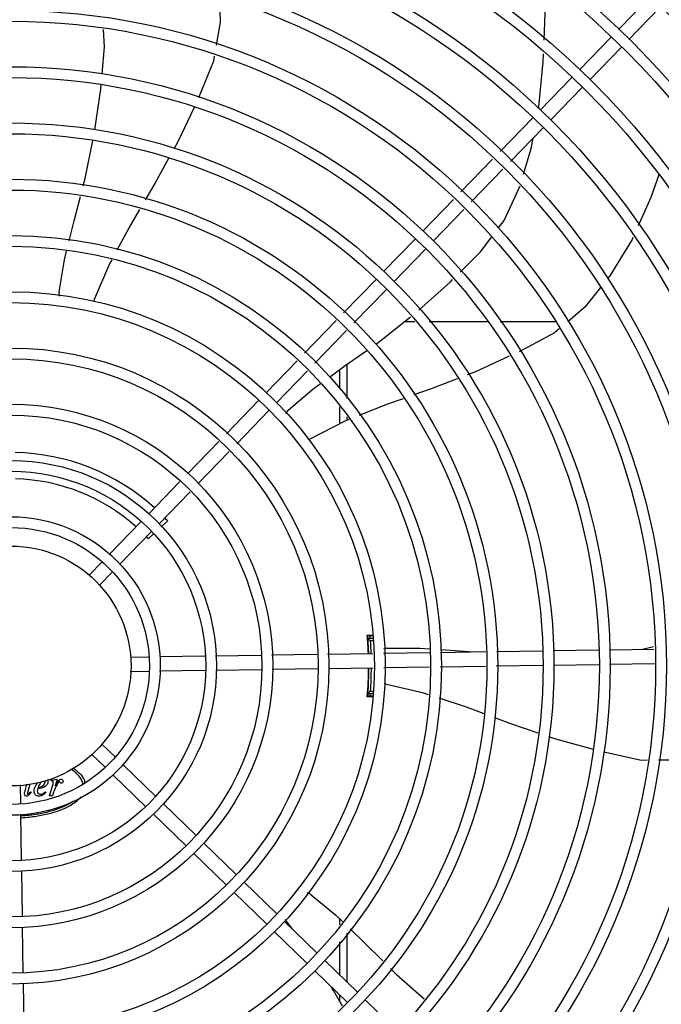
# Model space of a CAD drawing. Units: millimetres. Extents: x 387 to 1281, y -462 to 153.
# Drawn here: x 766 to 766, y -354 to -354 of the extents above; entities that cross this region are included whole.
import ezdxf

# ---------------------------------------------------------------- set-up
doc = ezdxf.new("R2010")
doc.units = ezdxf.units.MM
doc.linetypes.add('CONTINUO', pattern=[0])
doc.linetypes.add('DASHED2', pattern=[0.375, 0.25, -0.125])
for name, color, linetype in [('-teeqpp', 252, 'Continuous'), ('ACHURA', 174, 'Continuous'), ('ESTACIONAMENTO', 2, 'CONTINUO')]:
    doc.layers.add(name, color=color, linetype=linetype)

# ---------------------------------------------------------------- blocks, each defined once
blk = doc.blocks.new('VAGA1')
at = {"layer": 'ESTACIONAMENTO', "color": 164, "linetype": 'DASHED2'}
blk.add_arc((-2528887.011615198, 1741341.964649897), 173.4441714613302, 91.11095137500791, 105.6773102109604, dxfattribs=at)

msp = doc.modelspace()

# ---------------------------------------------------------------- linework, layer by layer
at = {"layer": '-teeqpp'}
for p, q in [((766.193693148342, -353.9556662156308), (766.2064117014812, -353.9425575164325)), ((766.1979993869496, -353.9598442905146), (766.2107179410192, -353.9467355908489)), ((766.1773638408764, -353.9724964320051), (766.1905595928771, -353.9588958943516)), ((766.1816700785508, -353.9766745064255), (766.1948658324169, -353.9630739697006)), ((766.1610345315454, -353.9893266479178), (766.1742302844792, -353.9757261107281)), ((766.165340770153, -353.9935047232677), (766.1785365230868, -353.9799041856124)), ((766.144276922009, -354.0065983038614), (766.1579009751491, -353.9925563266399)), ((766.1485831615461, -354.010776377813), (766.1622072156202, -353.9967344019872)), ((766.1279932731819, -354.0233814595706), (766.1411521271326, -354.0098189520825)), ((766.1322995117886, -354.0275595339892), (766.1454583666706, -354.0139970264988)), ((766.1120316055918, -354.0398327572532), (766.1248684792378, -354.0266021077898)), ((766.1163378441994, -354.0440108321379), (766.1291747187748, -354.0307801822062)), ((766.0957022962626, -354.0566629736315), (766.1088980491955, -354.0430624359758)), ((766.1000085348684, -354.0608410480493), (766.1132042887344, -354.0472405108578)), ((766.0790548267756, -354.0738211104533), (766.0925687417299, -354.0598926528166)), ((766.0833610653823, -354.0779991848715), (766.0968749803347, -354.0640707267687)), ((766.0627812912586, -354.0905938429071), (766.0759319740515, -354.0770397581648)), ((766.1087721673917, -354.0775818566128), (766.1043587645014, -354.0775821386371)), ((766.1390042261652, -354.0775799215555), (766.1147492713313, -354.077581473781)), ((766.1673884593444, -354.0775781050672), (766.1443152324179, -354.0775795814445)), ((766.0670875289348, -354.0947719187245), (766.0802382126591, -354.0812178335148)), ((766.0466960159434, -354.1071725415243), (766.0596584376041, -354.0938124915513)), ((766.0803939164622, -354.0953634163523), (766.0803948240588, -354.1095481307805)), ((766.0510022545501, -354.1113506164077), (766.0639646771411, -354.0979905659681)), ((766.0773940554233, -354.0975344337278), (766.0773945642655, -354.1054774504653)), ((766.0301557356294, -354.1242202007995), (766.0435624586167, -354.1104022207139)), ((766.0344619742369, -354.1283982756825), (766.0478686972225, -354.1145802951326)), ((766.0773950472436, -354.1130368581873), (766.0773955019055, -354.1201319283466)), ((766.0803953079663, -354.1171075380355), (766.0803954103945, -354.1187035779105)), ((766.0138960833634, -354.1409786223278), (766.0270355465042, -354.1274361031185)), ((766.0182023238327, -354.1451566972084), (766.031341785109, -354.1316141770715)), ((765.9976851029093, -354.1576868809764), (766.0107758960991, -354.1441945241779)), ((766.0019913424463, -354.1618649553923), (766.0150821347057, -354.1483725985956)), ((765.9813242757215, -354.174549583093), (765.9945515474443, -354.1609165596967)), ((766.0056939661487, -354.1605558741305), (766.0029973027318, -354.1630536453679)), ((765.9856305143281, -354.1787276575126), (765.9988577869823, -354.1650946341144)), ((765.9997085028368, -354.1660998802683), (765.9976238824908, -354.1680307493446)), ((765.9730661287318, -354.1830610517029), (765.9781926131315, -354.177777310749)), ((765.9773723673385, -354.1872391265872), (765.9824988517381, -354.1819553851667)), ((766.0911530401623, -354.2084818375076), (766.088935130702, -354.2084819795521)), ((766.0891100864307, -354.2093612189067), (766.0891240587604, -354.2095146318159)), ((766.0891605764797, -354.2099460151542), (766.0891824478309, -354.2102230260646)), ((766.0891824478309, -354.2102230260646), (766.0891989957905, -354.2104406102846)), ((766.0911687938102, -354.2095247627838), (766.0891842368425, -354.2095248895987)), ((766.08924473236, -354.2110914715161), (766.0891986119028, -354.2104371990288)), ((766.0911839002171, -354.2105247621073), (766.0902694315079, -354.2105248203172)), ((766.089275865969, -354.2120248838703), (766.0891804108675, -354.2120248902781)), ((766.1428375017791, -354.2149770790309), (766.1619452617821, -354.2146884370366)), ((766.1664447469908, -354.2146204679218), (766.1853925850716, -354.2143342422244)), ((766.1898920712116, -354.214266272643), (766.2083998755785, -354.2139866940454)), ((766.2036482874279, -354.2140584712604), (766.2083460956061, -354.2129633704083)), ((765.9902585854148, -354.2172819352447), (765.9976873000338, -354.2171697175056)), ((766.0024509392057, -354.217097757856), (766.0212019479383, -354.2168145049566)), ((766.0257014350124, -354.2167465363038), (766.0444711172428, -354.2164630012905)), ((766.0489561961718, -354.2163952497951), (766.0678433600484, -354.2161099407133)), ((766.0723284380452, -354.2160421882875), (766.0912629268702, -354.2157561644528)), ((766.095745291988, -354.215688453404), (766.1149623298157, -354.2153981615813)), ((766.1194502818049, -354.2153303665757), (766.1383495497909, -354.2150448745017)), ((766.0022271546746, -354.2231018228488), (766.0212925740494, -354.2228138205862)), ((766.0257920601913, -354.2227458514697), (766.044839108739, -354.2224581266194)), ((766.0493241867367, -354.2223903755914), (766.0682113506142, -354.222105066043)), ((766.0726964286129, -354.2220373150146), (766.0913535529804, -354.2217554800829)), ((766.0958359171678, -354.221687769035), (766.1148048221881, -354.2214012255106)), ((766.1192927751077, -354.2213334300375), (766.138192041231, -354.2210479379671)), ((766.1426799941515, -354.2209801434258), (766.1620358860306, -354.2206877531364)), ((766.1665353721716, -354.2206197840189), (766.1854832121131, -354.2203335578527)), ((766.1899826982541, -354.2202655882713), (766.2087149785426, -354.2199826189769)), ((765.9899863192637, -354.2232867337109), (765.9977779252127, -354.2231690331371)), ((766.0891815633328, -354.2300248900249), (766.0892770175038, -354.2300248840845)), ((766.0912489189201, -354.2335676838322), (766.0889367362075, -354.2335678321476)), ((766.0891857094899, -354.2325248902582), (766.0914166146428, -354.2325247471847)), ((766.090270776827, -354.2315248203315), (766.0915011272879, -354.2315247418603)), ((765.9781146743095, -354.253445724233), (765.9839026588248, -354.2590614438961)), ((765.9739366003583, -354.2577519633044), (765.9797245839424, -354.2633676829694)), ((765.987132338944, -354.262194999824), (766.0007328738053, -354.2753907527624)), ((765.9571616770178, -354.2686275632088), (765.9595815796762, -354.2682074793995)), ((765.9595815796762, -354.2682074793995), (765.9587632497884, -354.270954861531)), ((765.9829542640606, -354.2665012388968), (765.9965548007846, -354.2796969918315)), ((765.9441499532292, -354.2705291468367), (765.9442676533378, -354.2783207527866)), ((765.9462153453884, -354.2731193686429), (765.9469951868547, -354.2703138648296)), ((765.948212629935, -354.2702217486878), (765.9473541460953, -354.2732829920371)), ((765.9564645858987, -354.2751258307565), (765.9578948666618, -354.2700723560349)), ((765.9570834049415, -354.2689122639633), (765.9571616770178, -354.2686275632088)), ((765.9573752194234, -354.2689122452991), (765.9570834049415, -354.2689122639633)), ((765.9484644788432, -354.2734679792632), (765.9487207170629, -354.2736316590488)), ((765.9547634110373, -354.2734675758918), (765.9549769491892, -354.2737095521313)), ((765.957653196289, -354.2751257553739), (765.9564645858987, -354.2751258307565)), ((765.9581513174331, -354.2735669992337), (765.957653196289, -354.2751257553739)), ((766.0039625539245, -354.2785243086907), (766.0175630915788, -354.2917200616241)), ((765.9443348626934, -354.2827699813181), (765.9446228649564, -354.301835401159)), ((765.9997844781097, -354.2828305472988), (766.0133850166945, -354.2960262997647)), ((766.0207927707667, -354.2948536175534), (766.0343933074888, -354.3080493695572)), ((766.016614694952, -354.2991598561619), (766.0302152335377, -354.3123556086277)), ((765.9446908354699, -354.3063348872972), (765.9449785607854, -354.3253819353797)), ((766.0376229866775, -354.3111829259526), (766.0512235243319, -354.3243786784208)), ((766.0334449117933, -354.3154891645593), (766.0470454485172, -354.3286849174949)), ((766.0544532025893, -354.327512234817), (766.0680537402437, -354.3407079872852)), ((766.0578883878612, -354.3308451799569), (766.0553713762325, -354.3274792196337)), ((766.077408702749, -354.3264074672809), (766.077408864338, -354.3289276225153)), ((765.9450463113486, -354.329867013844), (765.9453316204286, -354.3487541767902)), ((766.050275127705, -354.3318184734237), (766.0638756644281, -354.3450142258928)), ((766.080409082491, -354.3323405516669), (766.0804103857532, -354.3526968695617)), ((766.0774093169026, -354.3359928237239), (766.0774102000811, -354.3497859756292)), ((766.0712834194306, -354.3438415432145), (766.0848839561537, -354.357037295684)), ((766.0671053445473, -354.3481477818216), (766.0807058812703, -354.3613435347572)), ((765.945399371924, -354.3532392557188), (765.9456812063896, -354.3718963786907)), ((766.0774107352514, -354.358146458728), (766.0774109005193, -354.3607348553189)), ((766.0881136344102, -354.3601708516151), (766.1017141720646, -354.3733666040828))]:
    msp.add_line(p, q, dxfattribs=at)
for points in [[(766.1626876031092, -353.9601625428461), (766.1631312275155, -353.9490410566561), (766.1633452626944, -353.9360250094571)], [(766.0272850570869, -353.9428533343896), (766.0275403839638, -353.9527058814685), (766.0259034460138, -353.9623106908286)], [(765.9783280280541, -353.9743270602901), (765.9793712910893, -353.9629380907415), (765.9789779053841, -353.9557252627799)], [(766.0251406577214, -353.9667863932416), (766.0247677410767, -353.9689744939185), (766.0185901772944, -353.9841443463076)], [(766.1603045409589, -353.9887131661633), (766.1604396567833, -353.987977795676), (766.1623296260192, -353.9691368603092), (766.1624613138416, -353.9658354854494)], [(765.9753500384064, -353.9976173655734), (765.9777566283261, -353.980564866996), (765.9779153627229, -353.9788320128412)], [(766.0167269778209, -353.9882314596327), (766.0098928696649, -354.0025990780089), (766.0084237992111, -354.0052614754161)], [(766.1540577161228, -354.0160879986136), (766.1572575835213, -354.0052963730798), (766.1580419464632, -354.0010274416297)], [(765.9705146291714, -354.0209157964152), (765.9713256610627, -354.0178379980296), (765.9745484239326, -354.0020351308133)], [(766.0062389803448, -354.0092210259356), (766.0003136842075, -354.0199594475937), (765.996320227771, -354.0267102840205)], [(766.2104962878199, -354.0163496278349), (766.2072262339149, -354.0257037181152), (766.2018956637618, -354.0375637520276)], [(766.1435669940771, -354.038491669394), (766.1459717691192, -354.0352862695675), (766.1526165304373, -354.0209421446955)], [(765.9646175084941, -354.0437801995351), (765.9666590277144, -354.0355474818741), (765.9693591316533, -354.0253008137718)], [(765.9939575657232, -354.0307043047253), (765.9902701732723, -354.0369377493514), (765.9845315473245, -354.0476708321391)], [(766.1276263640126, -354.0568307217893), (766.1361547785524, -354.0483716425681), (766.1408522813123, -354.0421101928262)], [(766.1997209901853, -354.042402207421), (766.199323202694, -354.0432872450185), (766.1900493439431, -354.0584060878489), (766.1892293388015, -354.059436415607)], [(765.9603810775485, -354.0650317439151), (765.9626400381572, -354.0517546351532), (765.963528329779, -354.048172468217)], [(765.9823663687099, -354.0517204145092), (765.9814421236348, -354.0534490529724), (765.975097711546, -354.0682435674446)], [(766.1104269683225, -354.0726728182992), (766.1235875989183, -354.0608366521749), (766.124435651435, -354.0599954931188)], [(766.1861989143277, -354.0632441188129), (766.1796321419466, -354.0714952086826), (766.1724931874393, -354.0775556503688)], [(765.9750976883057, -354.0682435930942), (765.974859931595, -354.0687886619146), (765.9746225405303, -354.0691353171453)], [(766.092467496767, -354.0868345872188), (766.09470248725, -354.0852557812793), (766.1069554081975, -354.0755186406388)], [(766.1690008280781, -354.0805204034953), (766.1670510525497, -354.0821756184589), (766.1521996896705, -354.0900200776753)], [(766.0731336512123, -354.1006380924612), (766.0797441994224, -354.0958223784726), (766.0887406680246, -354.0894672357174)], [(766.1481079338361, -354.0919442101842), (766.1340429484968, -354.0983722348485), (766.130646731213, -354.0996834716191)], [(766.0559828976671, -354.1143732433923), (766.0662477183329, -354.1056544203227), (766.069455274023, -354.1033177504598)], [(766.1263796336176, -354.1013309445682), (766.1155458605923, -354.1055137288633), (766.1083262053704, -354.1080552563737)], [(766.1039027906232, -354.1096124257613), (766.0969385218337, -354.1120640489678), (766.0856024713281, -354.116613739787)], [(766.0813031413287, -354.1183392633095), (766.0795622911816, -354.1190379485645), (766.0651919757144, -354.1262933102478)], [(766.0651919533581, -354.126293307492), (766.0646595162112, -354.1265580047373), (766.0642565782797, -354.1266704875986)], [(766.0890917413705, -354.2091840348319), (766.0890917366756, -354.2091840120222), (766.0890932349236, -354.2091959751381), (766.0890959730892, -354.2092196917913), (766.0890997468856, -354.2092549700103), (766.0891044702572, -354.2093021382336), (766.0891100864307, -354.2093612189067)], [(766.0891240587604, -354.2095146318159), (766.0891322557951, -354.2096068422991), (766.0891411062945, -354.2097093213858), (766.0891505539945, -354.2098223909445), (766.0891605764797, -354.2099460151542)], [(766.0975020481188, -354.2136226895275), (766.1109697369217, -354.2135417857482), (766.1150037720123, -354.2138187128146)], [(766.1194818785222, -354.2141261262152), (766.1276285671607, -354.214685378952), (766.13292682953, -354.2151267896572)], [(766.0968945050978, -354.2286734552492), (766.0963165540721, -354.2285339999864), (766.0959367322708, -354.2283616937873)], [(766.1145008606187, -354.2329860638044), (766.1125661816537, -354.2323525168115), (766.0968945041883, -354.2286734678235)], [(766.0891428999035, -354.2323363933326), (766.0891346494551, -354.2324322782381), (766.0891255983876, -354.2325344080934), (766.0891174656414, -354.2326244468798), (766.0891104760091, -354.2327003955945), (766.0891045840377, -354.2327618114725), (766.0890997688344, -354.2328090060748), (766.0890960999046, -354.2328423262036), (766.0890937176351, -354.2328621800045)], [(766.1376704240989, -354.2409281959656), (766.130359723377, -354.2381793458173), (766.1189488167043, -354.2344426305701)], [(766.1602357902945, -354.2490267038731), (766.148824166458, -354.245122043267), (766.1421127720183, -354.2425985343382)], [(766.1832089440637, -354.2558561589169), (766.1675842088031, -354.2515410773869), (766.1646353386301, -354.250532076134)], [(766.2058407685023, -354.2603363787182), (766.2032809154504, -354.2603510499664), (766.1875580842967, -354.2569639169253)], [(766.2295366435889, -354.2582749638461), (766.2197838299986, -354.2602564733668), (766.2103519394983, -354.2603105261881)], [(766.0655112001501, -354.3163401456052), (766.0758801727176, -354.3249351385805), (766.0785644291797, -354.3275207009003)], [(766.0553713836604, -354.3274792061168), (766.0550182172389, -354.327000767775), (766.0548381450513, -354.3266248715465)], [(766.0818044815084, -354.3306416263624), (766.0879065017285, -354.3365192921426), (766.0953513782794, -354.3439026864583)], [(766.0985496220452, -354.3470745180291), (766.1009100568905, -354.3494154599068), (766.11264183267, -354.3598045451629)], [(766.0786029593961, -354.3628509804369), (766.0748972704611, -354.3562727056708), (766.0740123109969, -354.3548491811791)]]:
    msp.add_lwpolyline(points, dxfattribs=at)
for radius in [0.4139499999999998, 0.4094499999999998, 0.3904999999999998, 0.3859999999999998, 0.3670499999999998, 0.3625499999999999, 0.3435999999999998, 0.3390999999999998, 0.3201499999999998, 0.3156499999999998, 0.2966999999999999, 0.2921999999999998, 0.2732499999999998, 0.2687499999999998, 0.2497999999999999, 0.2452999999999999, 0.2263499999999999, 0.2218499999999999, 0.2028999999999999, 0.1983999999999999, 0.1794499999999999, 0.1749499999999999, 0.1559999999999999, 0.1514999999999999, 0.1325499999999999, 0.1280499999999999, 0.1091, 0.1046, 0.08564999999999996, 0.08114999999999996, 0.06219999999999998, 0.05769999999999998, 0.04999999999999998]:
    msp.add_circle((765.9404019590453, -354.221035411799), radius, dxfattribs=at)
for centre, radius, start, end in [((765.9653459023126, -354.0656237912719), 0.004999999319099998, 173.1999430557734, 194.4714730382832), ((766.0594056120968, -354.1180181058128), 0.004999999348799997, 133.1999403456695, 154.4491958475673), ((765.9403996597781, -354.2210344121861), 0.08899999999999997, 47.79567766968245, 88.93223914142071), ((765.9403996597781, -354.2210344121861), 0.07799999999999996, 48.06796781557578, 88.65912171340615), ((765.9403996597781, -354.2210344121861), 0.08899999999999997, 42.80724930895548, 43.93179655367398), ((765.9403996597781, -354.2210344121861), 0.07799999999999996, 42.80724930895548, 43.65904969880182), ((765.9403996597781, -354.2210344121861), 0.1490699417010999, 2.018345253495482, 4.949454815139594), ((765.9403996597781, -354.2210344121861), 0.1492029054520999, 4.424194796848179, 4.837125471100284), ((765.9403996597781, -354.2210344121861), 0.1492290860554999, 2.017309845408216, 4.423417785195997), ((765.9403996597781, -354.2210344121861), 0.1502116319875999, 4.394450866116158, 4.80103149576721), ((765.9403996597781, -354.2210344121861), 0.1502378125909999, 2.009324008757816, 4.011289939117734), ((765.9403996597781, -354.2210344121861), 0.1491331282558999, 3.465381964355335, 3.822825994863852), ((765.9403996597781, -354.2210344121861), 0.1491767625947999, 2.017962601891862, 3.821714675291091), ((766.0977811124673, -354.2186148954463), 0.004999999410299998, 93.19986807416315, 114.4335647668002), ((765.9403996597781, -354.2210344121861), 0.1490699417010999, 355.0578789552608, 359.711790310588), ((765.9403996597781, -354.2210344121861), 0.1492290860554999, 355.5839160052424, 359.7128294829942), ((765.9403996597781, -354.2210344121861), 0.1491767625947999, 356.1856190854427, 359.7123804148144), ((765.9403996597781, -354.2210344121861), 0.1502378125909999, 355.9960438120365, 359.7205743946863), ((765.9403996597781, -354.2210344121861), 0.1491331282558999, 356.1845077638222, 356.5419517679812), ((765.9403996597781, -354.2210344121861), 0.1492029054520999, 355.1702082790614, 355.5831389558074), ((765.9403996597781, -354.2210344121861), 0.1502116319875999, 355.2051694848565, 355.6128829063847), ((766.0625160830256, -354.3203438029643), 0.004999999277899997, 53.20005638427558, 74.43174682815085)]:
    msp.add_arc(centre, radius, start, end, dxfattribs=at)
for points, start_tangent, end_tangent in [([(766.0889137484397, -354.2081731216597), (766.0907671163737, -354.2082148632433), (766.0911491405537, -354.2082235362966)], (0.9997498239747262, -0.02236715141685448), (0.9997416968299518, -0.02272750799293394)), ([(766.0890724276729, -354.2091048132363), (766.0890772555218, -354.2092467756204), (766.0891052833518, -354.2096820485601)], (-0.9999894056746016, -0.004603100971849017), (-0.06414479434353458, -0.9979406021194978)), ([(766.0890821660802, -354.209184378856), (766.0890724556099, -354.2091048113264)], (-0.161662892312819, 0.9868460413099172), (-0.07996535804862695, 0.9967976432115775)), ([(766.0891965594652, -354.2104373175191), (766.0891918181693, -354.2103465205275), (766.0891387095968, -354.2096821070338), (766.0890990114536, -354.2092468976082)], (-0.05760463975928613, 0.9983394740659127), (0.1612419556181727, 0.9869149060321402)), ([(766.0891118975493, -354.2091441205141), (766.089081183041, -354.2091048082041)], (-0.04723384569821863, 0.9988838590249407), (-0.99999249079385, 0.00387535235970196)), ([(766.0891052833518, -354.2096820485601), (766.0891506437907, -354.2103467466411), (766.0891591244969, -354.2104398320892)], (-0.06414479432582766, -0.997940602120636), (0.08450607186123346, -0.9964229643171539)), ([(766.0890990114536, -354.2092468976082), (766.0891118975493, -354.2091441205141)], (0.1612419554402778, 0.9869149060612045), (-0.04723384566037388, 0.99888385902673)), ([(766.0891591244969, -354.2104398320892), (766.0892010030135, -354.2110914938005)], (0.08450607187499791, -0.9964229643159868), (0.06671559810196453, -0.9977720325655042)), ([(766.0902694315079, -354.2105248203172), (766.0899074713367, -354.2101905154998), (766.0895457410467, -354.209857218453), (766.0891841995905, -354.209524890128)], (-0.7342108538526461, 0.6789215139358665), (-0.7366279788239342, 0.6762981744864953)), ([(766.0891447497803, -354.2323453602496), (766.0891931839438, -354.2317032585418), (766.0892460029442, -354.2309583000563)], (0.1924195457368435, 0.981312752601548), (0.06656657638721913, 0.9977819856602367)), ([(766.091207601498, -354.2338246924867), (766.0907687562727, -354.2338347136258), (766.0889153930572, -354.2338766924656)], (-0.9997385697759357, -0.02286464743587678), (-0.9997469528268799, -0.02249511754511783)), ([(766.0890835928018, -354.2328657911114), (766.089073954378, -354.232944980193)], (-0.161166722809152, -0.986927194609085), (-0.07984988888358778, -0.9968068996778059)), ([(766.0890827088293, -354.2329449844758), (766.0891134260215, -354.2329055021225)], (0.9999917914176303, 0.004051801742338686), (0.04568807277686636, 0.9989557547789274)), ([(766.0891134260215, -354.2329055021225), (766.0891005193849, -354.2328028925269), (766.0891049718172, -354.2325175725189)], (0.04568807281755385, 0.9989557547770663), (0.199411083625013, 0.9799159248259508)), ([(766.0891049718172, -354.2325175725189), (766.0891401616478, -354.2323676778753), (766.0891447497803, -354.2323453602496)], (0.1994110835059897, 0.9799159248501716), (0.1924195458204149, 0.9813127525851612)), ([(766.090270776827, -354.2315248203315), (766.0899088590492, -354.231859171083), (766.089547170535, -354.2321925142198), (766.0891856722361, -354.2325248898549)], (-0.734123947007044, -0.6790154861494687), (-0.7365414077106415, -0.6763924561433449)), ([(765.9703320836858, -354.2701753004433), (765.9698262617491, -354.2685938991801), (765.9681189401314, -354.2662490948358), (765.9653465034295, -354.2640881875025), (765.9652543239978, -354.2640310567697)], (-0.1629346030252371, 0.9866368709596295), (-0.8513857520602942, 0.5245400853974151)), ([(765.9661157755796, -354.2634922144528), (765.9661779370632, -354.2635325641479), (765.9690427937054, -354.2658663523291), (765.9708070347948, -354.2683987463699), (765.971254465159, -354.2697140195535)], (0.8397495320323703, -0.5429739620381583), (0.2198875465406244, -0.9755252261609363)), ([(765.9603004743873, -354.2687697110089), (765.9613751742851, -354.2682073645572)], (0.7001617477411236, 0.7139842624316696), (0.9999999979520531, 6.399917331824987e-05)), ([(765.9613751742851, -354.2682073645572), (765.9618857390411, -354.2684297592407)], (0.9999999979520531, 6.399917331824987e-05), (0.6790933349092663, -0.7340519344581902)), ([(765.949966239437, -354.2731689486338), (765.9514249176178, -354.2698163767652)], (-6.399917331824987e-05, 0.9999999979520531), (0.6717673381505536, 0.7407622043504379)), ([(765.9514750772238, -354.2722720542899), (765.9513043211688, -354.2732258008957)], (-0.2940208717781193, -0.955798999245571), (6.399917331824987e-05, -0.9999999979520531)), ([(765.954642683692, -354.2711834372174), (765.9514750772238, -354.2722720542899)], (-0.7977093375370805, -0.6030421318665493), (-0.9939402372512863, -0.1099218120886691)), ([(765.952855682022, -354.2694961668556), (765.9516387514465, -354.2718165313888)], (-0.6730986711636153, -0.7395526883716776), (-0.2954721131963072, -0.9553513648513353)), ([(765.9516387514465, -354.2718165313888), (765.9538593210042, -354.2707060656051)], (0.9794435524508334, 0.2017184363475287), (0.6876973340782265, 0.7259975046112073)), ([(765.9538593210042, -354.2707060656051), (765.9546279063039, -354.269218474011)], (0.6876973340688554, 0.7259975046200842), (-6.399917331824987e-05, 0.9999999979520531)), ([(765.9557809390441, -354.2693322763719), (765.954642683692, -354.2711834372174)], (6.399917331824987e-05, -0.9999999979520531), (-0.7977093375465515, -0.6030421318540208)), ([(765.9554076929559, -354.2685034963017), (765.9557809390441, -354.2693322763719)], (0.7820126575015107, -0.6232625478138609), (6.399917331824987e-05, -0.9999999979520531)), ([(765.95795886712, -354.2691969062091), (765.9573752194234, -354.2689122452996)], (-0.2941482286820086, 0.9557598126952385), (-0.9999999979520531, -6.399917331824987e-05)), ([(765.9578948666618, -354.2700723560349), (765.95795886712, -354.2691969062091)], (0.272331792925361, 0.9622034060228942), (-0.294148228730028, 0.95575981268046)), ([(765.9596007017632, -354.2703552695068), (765.9581513174331, -354.2735669992337)], (-0.5792944899722339, -0.8151183312181179), (-0.3017588113140953, -0.9533842980636424)), ([(765.9587632497875, -354.2709548615305), (765.9603004743873, -354.2687697110089)], (0.521850056938066, 0.8530372313526167), (0.7001617477457158, 0.7139842624271664)), ([(765.9605923232772, -354.2692679119275), (765.9596007017632, -354.2703552695068)], (-0.9999999979520531, -6.399917331824987e-05), (-0.5792944899792689, -0.8151183312131187)), ([(765.9607346779072, -354.2693746648677), (765.9605923232772, -354.2692679119275)], (-0.5145489435794006, 0.8574610105779288), (-0.9999999979520531, -6.399917331824987e-05)), ([(765.9610089543563, -354.2697840961062), (765.9607346779072, -354.2693746648677)], (-0.7612854899452586, 0.6484168433953642), (-0.4061994729374271, 0.9137844320108311)), ([(765.9613468125159, -354.2699013174959), (765.9610089543563, -354.2697840961062)], (-0.9999999979520531, -6.399917331824987e-05), (-0.7612854899470608, 0.6484168433932487)), ([(765.9618610220592, -354.269682475014), (765.9613468125159, -354.2699013174959)], (-0.7155270261135203, -0.6985850520166759), (-0.9999999979520531, -6.399917331824987e-05)), ([(765.9620869723445, -354.2690614105779), (765.9618610220592, -354.269682475014)], (6.399917331824987e-05, -0.9999999979520531), (-0.715527026121198, -0.6985850520088119)), ([(765.9618857390411, -354.2684297592407), (765.9620869723445, -354.2690614105779)], (0.6790933349079403, -0.7340519344594169), (6.399917331824987e-05, -0.9999999979520531)), ([(765.96959099458, -354.2755804953956), (765.9690434553528, -354.2761988050881), (765.966178897345, -354.2785329603696), (765.9623237809861, -354.2805789502597), (765.9576262540037, -354.2822581490484), (765.9522668430978, -354.2835060263299), (765.9464515057958, -354.2842746262834), (765.9443605297325, -354.2844236939529)], (-0.6347057512905486, -0.7727539124965339), (-0.9984307623001099, -0.05600011511435912)), ([(765.9460718655797, -354.274792468397), (765.9462153453884, -354.2731193686434)], (-0.3750379339886342, 0.9270094649298557), (0.2746611099291554, 0.9615410936057204)), ([(765.9467635255629, -354.2752688007124), (765.9460718655797, -354.274792468397)], (-0.9999999979520531, -6.399917331824987e-05), (-0.3750379340366199, 0.9270094649104421)), ([(765.9479734504918, -354.2746495069557), (765.9467635255629, -354.2752688007124)], (-0.667497395420969, -0.744612131989684), (-0.9999999979520531, -6.399917331824987e-05)), ([(765.9473541460953, -354.2732829920371), (765.9471441522306, -354.2742509327356)], (-0.2700194223320406, -0.9628548756502566), (0.02569253050528882, -0.9996698924526215)), ([(765.9471441522306, -354.2742509327356), (765.9473684559686, -354.2744573682087)], (0.02569253049165799, -0.9996698924529714), (0.9999999979520531, 6.399917331824987e-05)), ([(765.9473684559686, -354.2744573682087), (765.9484644788423, -354.2734679792632)], (0.9999999979520531, 6.399917331824987e-05), (0.5786969808496649, 0.815542644106047)), ([(765.9487207170629, -354.2736316590488), (765.9479734504918, -354.2746495069557)], (-0.4374122956534168, -0.8992610764462169), (-0.6674973954565248, -0.7446121319578108)), ([(765.950542852123, -354.2747133962841), (765.949966239437, -354.2731689486338)], (-0.7203651998399422, 0.6935949674410571), (-6.399917331824987e-05, 0.9999999979520531)), ([(765.9519806078112, -354.2752684672143), (765.950542852123, -354.2747133962841)], (-0.9999999979520531, -6.399917331824987e-05), (-0.72036519981079, 0.6935949674713343)), ([(765.9513043211688, -354.2732258008957), (765.9516798352148, -354.2741031391517)], (6.399917331824987e-05, -0.9999999979520531), (0.732112517523589, -0.6811837209485212)), ([(765.9516798352148, -354.2741031391517), (765.9526567137078, -354.2744570302586)], (0.7321125175135099, -0.6811837209593533), (0.9999999979520531, 6.399917331824987e-05)), ([(765.9532474931326, -354.2749765692377), (765.9519806078112, -354.2752684672143)], (-0.9118967266033817, -0.4104197363797674), (-0.9999999979520531, -6.399917331824987e-05)), ([(765.9526567137078, -354.2744570302586), (765.9536546101705, -354.2741964178547)], (0.9999999979520531, 6.399917331824987e-05), (0.8867230665608044, 0.4623009877006575)), ([(765.9549769491883, -354.2737095521309), (765.9532474931326, -354.2749765692377)], (-0.7425250308346872, -0.6698183175936195), (-0.9118967266045214, -0.4104197363772349)), ([(765.9536546101705, -354.2741964178547), (765.9547634110373, -354.2734675758923)], (0.886723066578622, 0.4623009876664823), (0.791553865602507, 0.6110994009567747)), ([(765.944345212623, -354.2834257639213), (765.9462563539179, -354.2832938537015), (765.9518841005898, -354.2825821718245), (765.9570706306473, -354.2814267149499), (765.9616166283482, -354.2798718890947), (765.9653473908562, -354.2779774436469), (765.9663889421541, -354.2772791185123)], (0.9984762933733817, 0.05518234836750734), (0.8106032587397394, 0.5855957282293957))]:
    msp.add_spline(points, degree=3, dxfattribs=dict(at, start_tangent=start_tangent, end_tangent=end_tangent))

# ---------------------------------------------------------------- block references
at = {"layer": 'ACHURA', "color": 1, "linetype": 'Continuous', "lineweight": 5, "rotation": 179.4034924530202}
msp.add_blockref('VAGA1', (-2509877.384990424, 1767389.288931865), dxfattribs=at)

doc.saveas('drawing.dxf')
